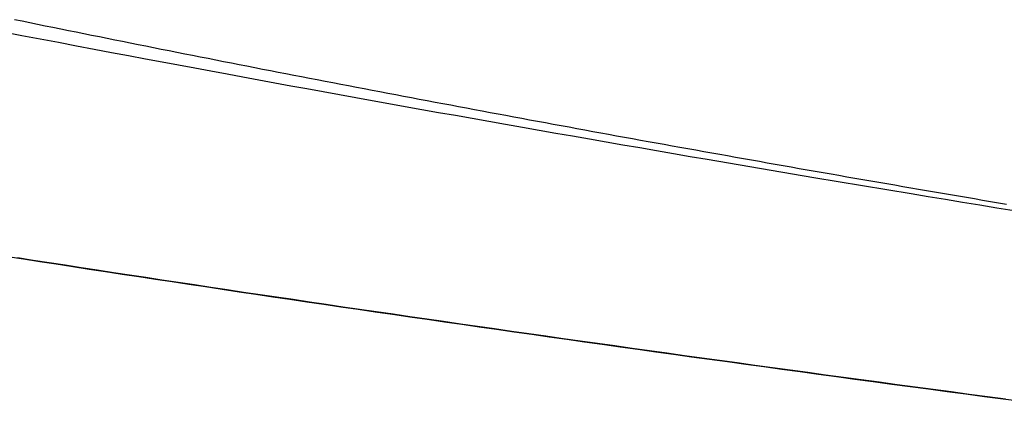
# Model space of a CAD drawing. Units: millimetres. Extents: x 2285 to 3085, y 611 to 1759.
# Drawn here: x 2519 to 2519, y 1248 to 1248 of the extents above; entities that cross this region are included whole.
import ezdxf

# ---------------------------------------------------------------- set-up
doc = ezdxf.new("R2010")
doc.units = ezdxf.units.MM
doc.layers.add('繪圖線', color=7, linetype='Continuous')

msp = doc.modelspace()

# ---------------------------------------------------------------- linework, layer by layer
at = {"layer": '繪圖線', "color": 7, "linetype": 'Continuous'}
for p, q in [((2519.22863, 1248.476), (2519.22681, 1248.47637)), ((2519.22863, 1248.476), (2519.22681, 1248.47637)), ((2519.23045, 1248.47563), (2519.22863, 1248.476)), ((2519.23045, 1248.47563), (2519.22863, 1248.476)), ((2519.23228, 1248.47526), (2519.23045, 1248.47563)), ((2519.23228, 1248.47526), (2519.23045, 1248.47563)), ((2519.2341, 1248.47488), (2519.23228, 1248.47526)), ((2519.2341, 1248.47488), (2519.23228, 1248.47526)), ((2519.23592, 1248.47451), (2519.2341, 1248.47488)), ((2519.23592, 1248.47451), (2519.2341, 1248.47488)), ((2519.23775, 1248.47414), (2519.23592, 1248.47451)), ((2519.23775, 1248.47414), (2519.23592, 1248.47451)), ((2519.23957, 1248.47377), (2519.23775, 1248.47414)), ((2519.23957, 1248.47377), (2519.23775, 1248.47414)), ((2519.2414, 1248.4734), (2519.23957, 1248.47377)), ((2519.2414, 1248.4734), (2519.23957, 1248.47377)), ((2519.22422, 1248.47352), (2519.22858, 1248.47267)), ((2519.22858, 1248.47267), (2519.23292, 1248.47184)), ((2519.23292, 1248.47184), (2519.23721, 1248.47102)), ((2519.24323, 1248.47303), (2519.2414, 1248.4734)), ((2519.24323, 1248.47303), (2519.2414, 1248.4734)), ((2519.24506, 1248.47266), (2519.24323, 1248.47303)), ((2519.24506, 1248.47266), (2519.24323, 1248.47303)), ((2519.24689, 1248.47229), (2519.24506, 1248.47266)), ((2519.24689, 1248.47229), (2519.24506, 1248.47266)), ((2519.24872, 1248.47192), (2519.24689, 1248.47229)), ((2519.24872, 1248.47192), (2519.24689, 1248.47229)), ((2519.25055, 1248.47155), (2519.24872, 1248.47192)), ((2519.25055, 1248.47155), (2519.24872, 1248.47192)), ((2519.25238, 1248.47119), (2519.25055, 1248.47155)), ((2519.25238, 1248.47119), (2519.25055, 1248.47155)), ((2519.23721, 1248.47102), (2519.24146, 1248.47021)), ((2519.24146, 1248.47021), (2519.24565, 1248.46942)), ((2519.24565, 1248.46942), (2519.24977, 1248.46864)), ((2519.25421, 1248.47082), (2519.25238, 1248.47119)), ((2519.25421, 1248.47082), (2519.25238, 1248.47119)), ((2519.25605, 1248.47045), (2519.25421, 1248.47082)), ((2519.25605, 1248.47045), (2519.25421, 1248.47082)), ((2519.25788, 1248.47008), (2519.25605, 1248.47045)), ((2519.25788, 1248.47008), (2519.25605, 1248.47045)), ((2519.25972, 1248.46972), (2519.25788, 1248.47008)), ((2519.25972, 1248.46972), (2519.25788, 1248.47008)), ((2519.26155, 1248.46935), (2519.25972, 1248.46972)), ((2519.26155, 1248.46935), (2519.25972, 1248.46972)), ((2519.26339, 1248.46899), (2519.26155, 1248.46935)), ((2519.26339, 1248.46899), (2519.26155, 1248.46935)), ((2519.24977, 1248.46864), (2519.25382, 1248.46788)), ((2519.25382, 1248.46788), (2519.25781, 1248.46713)), ((2519.25781, 1248.46713), (2519.26175, 1248.46639)), ((2519.26523, 1248.46862), (2519.26339, 1248.46899)), ((2519.26523, 1248.46862), (2519.26339, 1248.46899)), ((2519.26707, 1248.46826), (2519.26523, 1248.46862)), ((2519.26707, 1248.46826), (2519.26523, 1248.46862)), ((2519.26891, 1248.46789), (2519.26707, 1248.46826)), ((2519.26891, 1248.46789), (2519.26707, 1248.46826)), ((2519.27075, 1248.46753), (2519.26891, 1248.46789)), ((2519.27075, 1248.46753), (2519.26891, 1248.46789)), ((2519.27259, 1248.46717), (2519.27075, 1248.46753)), ((2519.27259, 1248.46717), (2519.27075, 1248.46753)), ((2519.27443, 1248.4668), (2519.27259, 1248.46717)), ((2519.27443, 1248.4668), (2519.27259, 1248.46717)), ((2519.27627, 1248.46644), (2519.27443, 1248.4668)), ((2519.27627, 1248.46644), (2519.27443, 1248.4668)), ((2519.26175, 1248.46639), (2519.26563, 1248.46566)), ((2519.26563, 1248.46566), (2519.26948, 1248.46495)), ((2519.26948, 1248.46495), (2519.27329, 1248.46424)), ((2519.27811, 1248.46608), (2519.27627, 1248.46644)), ((2519.27811, 1248.46608), (2519.27627, 1248.46644)), ((2519.27996, 1248.46572), (2519.27811, 1248.46608)), ((2519.27996, 1248.46572), (2519.27811, 1248.46608)), ((2519.2818, 1248.46536), (2519.27996, 1248.46572)), ((2519.2818, 1248.46536), (2519.27996, 1248.46572)), ((2519.28365, 1248.46499), (2519.2818, 1248.46536)), ((2519.28365, 1248.46499), (2519.2818, 1248.46536)), ((2519.28549, 1248.46463), (2519.28365, 1248.46499)), ((2519.28549, 1248.46463), (2519.28365, 1248.46499)), ((2519.28734, 1248.46427), (2519.28549, 1248.46463)), ((2519.28734, 1248.46427), (2519.28549, 1248.46463)), ((2519.27329, 1248.46424), (2519.27709, 1248.46354)), ((2519.27709, 1248.46354), (2519.28086, 1248.46284)), ((2519.28086, 1248.46284), (2519.28463, 1248.46215)), ((2519.28463, 1248.46215), (2519.28841, 1248.46146)), ((2519.28918, 1248.46391), (2519.28734, 1248.46427)), ((2519.28918, 1248.46391), (2519.28734, 1248.46427)), ((2519.29103, 1248.46356), (2519.28918, 1248.46391)), ((2519.29103, 1248.46356), (2519.28918, 1248.46391)), ((2519.29288, 1248.4632), (2519.29103, 1248.46356)), ((2519.29288, 1248.4632), (2519.29103, 1248.46356)), ((2519.29473, 1248.46284), (2519.29288, 1248.4632)), ((2519.29473, 1248.46284), (2519.29288, 1248.4632)), ((2519.29658, 1248.46248), (2519.29473, 1248.46284)), ((2519.29658, 1248.46248), (2519.29473, 1248.46284)), ((2519.29843, 1248.46212), (2519.29658, 1248.46248)), ((2519.29843, 1248.46212), (2519.29658, 1248.46248)), ((2519.30028, 1248.46177), (2519.29843, 1248.46212)), ((2519.30028, 1248.46177), (2519.29843, 1248.46212)), ((2519.28841, 1248.46146), (2519.29219, 1248.46077)), ((2519.29219, 1248.46077), (2519.29599, 1248.46007)), ((2519.29599, 1248.46007), (2519.29981, 1248.45938)), ((2519.30213, 1248.46141), (2519.30028, 1248.46177)), ((2519.30213, 1248.46141), (2519.30028, 1248.46177)), ((2519.30399, 1248.46105), (2519.30213, 1248.46141)), ((2519.30399, 1248.46105), (2519.30213, 1248.46141)), ((2519.30584, 1248.4607), (2519.30399, 1248.46105)), ((2519.30584, 1248.4607), (2519.30399, 1248.46105)), ((2519.30769, 1248.46034), (2519.30584, 1248.4607)), ((2519.30769, 1248.46034), (2519.30584, 1248.4607)), ((2519.30955, 1248.45999), (2519.30769, 1248.46034)), ((2519.30955, 1248.45999), (2519.30769, 1248.46034)), ((2519.3114, 1248.45963), (2519.30955, 1248.45999)), ((2519.3114, 1248.45963), (2519.30955, 1248.45999)), ((2519.29981, 1248.45938), (2519.30366, 1248.45868)), ((2519.30366, 1248.45868), (2519.30753, 1248.45798)), ((2519.30753, 1248.45798), (2519.31142, 1248.45728)), ((2519.31326, 1248.45928), (2519.3114, 1248.45963)), ((2519.31326, 1248.45928), (2519.3114, 1248.45963)), ((2519.31512, 1248.45893), (2519.31326, 1248.45928)), ((2519.31512, 1248.45893), (2519.31326, 1248.45928)), ((2519.31697, 1248.45857), (2519.31512, 1248.45893)), ((2519.31697, 1248.45857), (2519.31512, 1248.45893)), ((2519.31883, 1248.45822), (2519.31697, 1248.45857)), ((2519.31883, 1248.45822), (2519.31697, 1248.45857)), ((2519.32069, 1248.45787), (2519.31883, 1248.45822)), ((2519.32069, 1248.45787), (2519.31883, 1248.45822)), ((2519.32255, 1248.45752), (2519.32069, 1248.45787)), ((2519.32255, 1248.45752), (2519.32069, 1248.45787)), ((2519.32441, 1248.45717), (2519.32255, 1248.45752)), ((2519.32441, 1248.45717), (2519.32255, 1248.45752)), ((2519.31142, 1248.45728), (2519.31533, 1248.45657)), ((2519.31533, 1248.45657), (2519.31925, 1248.45587)), ((2519.31925, 1248.45587), (2519.32318, 1248.45517)), ((2519.32318, 1248.45517), (2519.32713, 1248.45446)), ((2519.32627, 1248.45682), (2519.32441, 1248.45717)), ((2519.32627, 1248.45682), (2519.32441, 1248.45717)), ((2519.32813, 1248.45647), (2519.32627, 1248.45682)), ((2519.32813, 1248.45647), (2519.32627, 1248.45682)), ((2519.32999, 1248.45612), (2519.32813, 1248.45647)), ((2519.32999, 1248.45612), (2519.32813, 1248.45647)), ((2519.33185, 1248.45577), (2519.32999, 1248.45612)), ((2519.33185, 1248.45577), (2519.32999, 1248.45612)), ((2519.33372, 1248.45542), (2519.33185, 1248.45577)), ((2519.33372, 1248.45542), (2519.33185, 1248.45577)), ((2519.33558, 1248.45507), (2519.33372, 1248.45542)), ((2519.33558, 1248.45507), (2519.33372, 1248.45542)), ((2519.32713, 1248.45446), (2519.33108, 1248.45376)), ((2519.33108, 1248.45376), (2519.33504, 1248.45305)), ((2519.33504, 1248.45305), (2519.339, 1248.45235)), ((2519.33744, 1248.45472), (2519.33558, 1248.45507)), ((2519.33744, 1248.45472), (2519.33558, 1248.45507)), ((2519.33931, 1248.45437), (2519.33744, 1248.45472)), ((2519.33931, 1248.45437), (2519.33744, 1248.45472)), ((2519.34117, 1248.45402), (2519.33931, 1248.45437)), ((2519.34117, 1248.45402), (2519.33931, 1248.45437)), ((2519.34304, 1248.45368), (2519.34117, 1248.45402)), ((2519.34304, 1248.45368), (2519.34117, 1248.45402)), ((2519.3449, 1248.45333), (2519.34304, 1248.45368)), ((2519.3449, 1248.45333), (2519.34304, 1248.45368)), ((2519.34677, 1248.45298), (2519.3449, 1248.45333)), ((2519.34677, 1248.45298), (2519.3449, 1248.45333)), ((2519.34864, 1248.45264), (2519.34677, 1248.45298)), ((2519.34864, 1248.45264), (2519.34677, 1248.45298)), ((2519.339, 1248.45235), (2519.34297, 1248.45165)), ((2519.34297, 1248.45165), (2519.34693, 1248.45095)), ((2519.34693, 1248.45095), (2519.35089, 1248.45025)), ((2519.3505, 1248.45229), (2519.34864, 1248.45264)), ((2519.3505, 1248.45229), (2519.34864, 1248.45264)), ((2519.35237, 1248.45195), (2519.3505, 1248.45229)), ((2519.35237, 1248.45195), (2519.3505, 1248.45229)), ((2519.35424, 1248.4516), (2519.35237, 1248.45195)), ((2519.35424, 1248.4516), (2519.35237, 1248.45195)), ((2519.35611, 1248.45126), (2519.35424, 1248.4516)), ((2519.35611, 1248.45126), (2519.35424, 1248.4516)), ((2519.35798, 1248.45092), (2519.35611, 1248.45126)), ((2519.35798, 1248.45092), (2519.35611, 1248.45126)), ((2519.35985, 1248.45057), (2519.35798, 1248.45092)), ((2519.35985, 1248.45057), (2519.35798, 1248.45092)), ((2519.36172, 1248.45023), (2519.35985, 1248.45057)), ((2519.36172, 1248.45023), (2519.35985, 1248.45057)), ((2519.35089, 1248.45025), (2519.35486, 1248.44956)), ((2519.35486, 1248.44956), (2519.35882, 1248.44887)), ((2519.35882, 1248.44887), (2519.36279, 1248.44817)), ((2519.36359, 1248.44989), (2519.36172, 1248.45023)), ((2519.36359, 1248.44989), (2519.36172, 1248.45023)), ((2519.36279, 1248.44817), (2519.36675, 1248.44748)), ((2519.36546, 1248.44955), (2519.36359, 1248.44989)), ((2519.36546, 1248.44955), (2519.36359, 1248.44989)), ((2519.36733, 1248.4492), (2519.36546, 1248.44955)), ((2519.36733, 1248.4492), (2519.36546, 1248.44955)), ((2519.36921, 1248.44886), (2519.36733, 1248.4492)), ((2519.36921, 1248.44886), (2519.36733, 1248.4492)), ((2519.37108, 1248.44852), (2519.36921, 1248.44886)), ((2519.37108, 1248.44852), (2519.36921, 1248.44886)), ((2519.37295, 1248.44818), (2519.37108, 1248.44852)), ((2519.37295, 1248.44818), (2519.37108, 1248.44852)), ((2519.37483, 1248.44784), (2519.37295, 1248.44818)), ((2519.37483, 1248.44784), (2519.37295, 1248.44818)), ((2519.36675, 1248.44748), (2519.37072, 1248.4468)), ((2519.37072, 1248.4468), (2519.3747, 1248.44611)), ((2519.3747, 1248.44611), (2519.37867, 1248.44542)), ((2519.3767, 1248.4475), (2519.37483, 1248.44784)), ((2519.3767, 1248.4475), (2519.37483, 1248.44784)), ((2519.37857, 1248.44717), (2519.3767, 1248.4475)), ((2519.37857, 1248.44717), (2519.3767, 1248.4475)), ((2519.38045, 1248.44683), (2519.37857, 1248.44717)), ((2519.38045, 1248.44683), (2519.37857, 1248.44717)), ((2519.38232, 1248.44649), (2519.38045, 1248.44683)), ((2519.38232, 1248.44649), (2519.38045, 1248.44683)), ((2519.3842, 1248.44615), (2519.38232, 1248.44649)), ((2519.3842, 1248.44615), (2519.38232, 1248.44649)), ((2519.38608, 1248.44581), (2519.3842, 1248.44615)), ((2519.38608, 1248.44581), (2519.3842, 1248.44615)), ((2519.37867, 1248.44542), (2519.38265, 1248.44474)), ((2519.38265, 1248.44474), (2519.38664, 1248.44405)), ((2519.38795, 1248.44548), (2519.38608, 1248.44581)), ((2519.38795, 1248.44548), (2519.38608, 1248.44581)), ((2519.38664, 1248.44405), (2519.39063, 1248.44337)), ((2519.38983, 1248.44514), (2519.38795, 1248.44548)), ((2519.38983, 1248.44514), (2519.38795, 1248.44548)), ((2519.39171, 1248.44481), (2519.38983, 1248.44514)), ((2519.39171, 1248.44481), (2519.38983, 1248.44514)), ((2519.39359, 1248.44447), (2519.39171, 1248.44481)), ((2519.39359, 1248.44447), (2519.39171, 1248.44481)), ((2519.39546, 1248.44414), (2519.39359, 1248.44447)), ((2519.39546, 1248.44414), (2519.39359, 1248.44447)), ((2519.39734, 1248.4438), (2519.39546, 1248.44414)), ((2519.39734, 1248.4438), (2519.39546, 1248.44414)), ((2519.39922, 1248.44347), (2519.39734, 1248.4438)), ((2519.39922, 1248.44347), (2519.39734, 1248.4438)), ((2519.39063, 1248.44337), (2519.41588, 1248.43909)), ((2519.4011, 1248.44313), (2519.39922, 1248.44347)), ((2519.4011, 1248.44313), (2519.39922, 1248.44347)), ((2519.40298, 1248.4428), (2519.4011, 1248.44313)), ((2519.40298, 1248.4428), (2519.4011, 1248.44313)), ((2519.40486, 1248.44247), (2519.40298, 1248.4428)), ((2519.40486, 1248.44247), (2519.40298, 1248.4428)), ((2519.40674, 1248.44214), (2519.40486, 1248.44247)), ((2519.40674, 1248.44214), (2519.40486, 1248.44247)), ((2519.40862, 1248.4418), (2519.40674, 1248.44214)), ((2519.40862, 1248.4418), (2519.40674, 1248.44214)), ((2519.4105, 1248.44147), (2519.40862, 1248.4418)), ((2519.4105, 1248.44147), (2519.40862, 1248.4418)), ((2519.41239, 1248.44114), (2519.4105, 1248.44147)), ((2519.41239, 1248.44114), (2519.4105, 1248.44147)), ((2519.41427, 1248.44081), (2519.41239, 1248.44114)), ((2519.41427, 1248.44081), (2519.41239, 1248.44114)), ((2519.41615, 1248.44048), (2519.41427, 1248.44081)), ((2519.41615, 1248.44048), (2519.41427, 1248.44081)), ((2519.41588, 1248.43909), (2519.43888, 1248.43525)), ((2519.41803, 1248.44015), (2519.41615, 1248.44048)), ((2519.41803, 1248.44015), (2519.41615, 1248.44048)), ((2519.41992, 1248.43982), (2519.41803, 1248.44015)), ((2519.41992, 1248.43982), (2519.41803, 1248.44015)), ((2519.4218, 1248.43949), (2519.41992, 1248.43982)), ((2519.4218, 1248.43949), (2519.41992, 1248.43982)), ((2519.42368, 1248.43916), (2519.4218, 1248.43949)), ((2519.42368, 1248.43916), (2519.4218, 1248.43949)), ((2519.42557, 1248.43884), (2519.42368, 1248.43916)), ((2519.42557, 1248.43884), (2519.42368, 1248.43916)), ((2519.42745, 1248.43851), (2519.42557, 1248.43884)), ((2519.42745, 1248.43851), (2519.42557, 1248.43884)), ((2519.42933, 1248.43818), (2519.42745, 1248.43851)), ((2519.42933, 1248.43818), (2519.42745, 1248.43851)), ((2519.43122, 1248.43786), (2519.42933, 1248.43818)), ((2519.43122, 1248.43786), (2519.42933, 1248.43818)), ((2519.4331, 1248.43753), (2519.43122, 1248.43786)), ((2519.4331, 1248.43753), (2519.43122, 1248.43786)), ((2519.43499, 1248.4372), (2519.4331, 1248.43753)), ((2519.43499, 1248.4372), (2519.4331, 1248.43753)), ((2519.43687, 1248.43688), (2519.43499, 1248.4372)), ((2519.43687, 1248.43688), (2519.43499, 1248.4372)), ((2519.43876, 1248.43655), (2519.43687, 1248.43688)), ((2519.43876, 1248.43655), (2519.43687, 1248.43688)), ((2519.44064, 1248.43623), (2519.43876, 1248.43655)), ((2519.44064, 1248.43623), (2519.43876, 1248.43655)), ((2519.43888, 1248.43525), (2519.44292, 1248.43458)), ((2519.44253, 1248.43591), (2519.44064, 1248.43623)), ((2519.44253, 1248.43591), (2519.44064, 1248.43623)), ((2519.44442, 1248.43558), (2519.44253, 1248.43591)), ((2519.44442, 1248.43558), (2519.44253, 1248.43591)), ((2519.44292, 1248.43458), (2519.44697, 1248.43391)), ((2519.4463, 1248.43526), (2519.44442, 1248.43558)), ((2519.4463, 1248.43526), (2519.44442, 1248.43558)), ((2519.44819, 1248.43494), (2519.4463, 1248.43526)), ((2519.44819, 1248.43494), (2519.4463, 1248.43526)), ((2519.45008, 1248.43461), (2519.44819, 1248.43494)), ((2519.45008, 1248.43461), (2519.44819, 1248.43494)), ((2519.45197, 1248.43429), (2519.45008, 1248.43461)), ((2519.45197, 1248.43429), (2519.45008, 1248.43461)), ((2519.45385, 1248.43397), (2519.45197, 1248.43429)), ((2519.45385, 1248.43397), (2519.45197, 1248.43429)), ((2519.44697, 1248.43391), (2519.45103, 1248.43324)), ((2519.45103, 1248.43324), (2519.45508, 1248.43257)), ((2519.45574, 1248.43365), (2519.45385, 1248.43397)), ((2519.45574, 1248.43365), (2519.45385, 1248.43397)), ((2519.45508, 1248.43257), (2519.45914, 1248.43191)), ((2519.45763, 1248.43333), (2519.45574, 1248.43365)), ((2519.45763, 1248.43333), (2519.45574, 1248.43365)), ((2519.45952, 1248.43301), (2519.45763, 1248.43333)), ((2519.45952, 1248.43301), (2519.45763, 1248.43333)), ((2519.45914, 1248.43191), (2519.4632, 1248.43125)), ((2519.4614, 1248.43269), (2519.45952, 1248.43301)), ((2519.4614, 1248.43269), (2519.45952, 1248.43301)), ((2519.22515, 1248.42039), (2519.22899, 1248.41979)), ((2519.23128, 1248.41944), (2519.22753, 1248.42002)), ((2519.23128, 1248.41944), (2519.22753, 1248.42002)), ((2519.22899, 1248.41979), (2519.23285, 1248.4192)), ((2519.23505, 1248.41886), (2519.23128, 1248.41944)), ((2519.23505, 1248.41886), (2519.23128, 1248.41944)), ((2519.23285, 1248.4192), (2519.23672, 1248.4186)), ((2519.23883, 1248.41828), (2519.23505, 1248.41886)), ((2519.23883, 1248.41828), (2519.23505, 1248.41886)), ((2519.23672, 1248.4186), (2519.2406, 1248.418)), ((2519.24262, 1248.4177), (2519.23883, 1248.41828)), ((2519.24262, 1248.4177), (2519.23883, 1248.41828)), ((2519.2406, 1248.418), (2519.24449, 1248.41741)), ((2519.24641, 1248.41711), (2519.24262, 1248.4177)), ((2519.24641, 1248.41711), (2519.24262, 1248.4177)), ((2519.24449, 1248.41741), (2519.24838, 1248.41681)), ((2519.25022, 1248.41653), (2519.24641, 1248.41711)), ((2519.25022, 1248.41653), (2519.24641, 1248.41711)), ((2519.24838, 1248.41681), (2519.25229, 1248.41622)), ((2519.25404, 1248.41595), (2519.25022, 1248.41653)), ((2519.25404, 1248.41595), (2519.25022, 1248.41653)), ((2519.25229, 1248.41622), (2519.25621, 1248.41562)), ((2519.25786, 1248.41537), (2519.25404, 1248.41595)), ((2519.25786, 1248.41537), (2519.25404, 1248.41595)), ((2519.25621, 1248.41562), (2519.26014, 1248.41503)), ((2519.2617, 1248.41479), (2519.25786, 1248.41537)), ((2519.2617, 1248.41479), (2519.25786, 1248.41537)), ((2519.26014, 1248.41503), (2519.26408, 1248.41443)), ((2519.26554, 1248.41421), (2519.2617, 1248.41479)), ((2519.26554, 1248.41421), (2519.2617, 1248.41479)), ((2519.26408, 1248.41443), (2519.26803, 1248.41383)), ((2519.26939, 1248.41363), (2519.26554, 1248.41421)), ((2519.26939, 1248.41363), (2519.26554, 1248.41421)), ((2519.26803, 1248.41383), (2519.27199, 1248.41324)), ((2519.27325, 1248.41305), (2519.26939, 1248.41363)), ((2519.27325, 1248.41305), (2519.26939, 1248.41363)), ((2519.27199, 1248.41324), (2519.27595, 1248.41265)), ((2519.27712, 1248.41247), (2519.27325, 1248.41305)), ((2519.27712, 1248.41247), (2519.27325, 1248.41305)), ((2519.27595, 1248.41265), (2519.27993, 1248.41205)), ((2519.281, 1248.41189), (2519.27712, 1248.41247)), ((2519.281, 1248.41189), (2519.27712, 1248.41247)), ((2519.27993, 1248.41205), (2519.28392, 1248.41146)), ((2519.28489, 1248.41131), (2519.281, 1248.41189)), ((2519.28489, 1248.41131), (2519.281, 1248.41189)), ((2519.28392, 1248.41146), (2519.28792, 1248.41086)), ((2519.28879, 1248.41073), (2519.28489, 1248.41131)), ((2519.28879, 1248.41073), (2519.28489, 1248.41131)), ((2519.28792, 1248.41086), (2519.29193, 1248.41027)), ((2519.2927, 1248.41016), (2519.28879, 1248.41073)), ((2519.2927, 1248.41016), (2519.28879, 1248.41073)), ((2519.29193, 1248.41027), (2519.29595, 1248.40968)), ((2519.29662, 1248.40958), (2519.2927, 1248.41016)), ((2519.29662, 1248.40958), (2519.2927, 1248.41016)), ((2519.29595, 1248.40968), (2519.29998, 1248.40908)), ((2519.30054, 1248.409), (2519.29662, 1248.40958)), ((2519.30054, 1248.409), (2519.29662, 1248.40958)), ((2519.29998, 1248.40908), (2519.30402, 1248.40849)), ((2519.30448, 1248.40842), (2519.30054, 1248.409)), ((2519.30448, 1248.40842), (2519.30054, 1248.409)), ((2519.30402, 1248.40849), (2519.30808, 1248.4079)), ((2519.30843, 1248.40784), (2519.30448, 1248.40842)), ((2519.30843, 1248.40784), (2519.30448, 1248.40842)), ((2519.30808, 1248.4079), (2519.31214, 1248.4073)), ((2519.31239, 1248.40727), (2519.30843, 1248.40784)), ((2519.31239, 1248.40727), (2519.30843, 1248.40784)), ((2519.31214, 1248.4073), (2519.31621, 1248.40671)), ((2519.31635, 1248.40669), (2519.31239, 1248.40727)), ((2519.31635, 1248.40669), (2519.31239, 1248.40727)), ((2519.31621, 1248.40671), (2519.32029, 1248.40612)), ((2519.32033, 1248.40611), (2519.31635, 1248.40669)), ((2519.32033, 1248.40611), (2519.31635, 1248.40669)), ((2519.32029, 1248.40612), (2519.32438, 1248.40553)), ((2519.32431, 1248.40554), (2519.32033, 1248.40611)), ((2519.32431, 1248.40554), (2519.32033, 1248.40611)), ((2519.32831, 1248.40496), (2519.32431, 1248.40554)), ((2519.32831, 1248.40496), (2519.32431, 1248.40554)), ((2519.32438, 1248.40553), (2519.32848, 1248.40494)), ((2519.33232, 1248.40438), (2519.32831, 1248.40496)), ((2519.33232, 1248.40438), (2519.32831, 1248.40496)), ((2519.32848, 1248.40494), (2519.33259, 1248.40434)), ((2519.33633, 1248.40381), (2519.33232, 1248.40438)), ((2519.33633, 1248.40381), (2519.33232, 1248.40438)), ((2519.33259, 1248.40434), (2519.33671, 1248.40375)), ((2519.34036, 1248.40323), (2519.33633, 1248.40381)), ((2519.34036, 1248.40323), (2519.33633, 1248.40381)), ((2519.33671, 1248.40375), (2519.34084, 1248.40316)), ((2519.34439, 1248.40265), (2519.34036, 1248.40323)), ((2519.34439, 1248.40265), (2519.34036, 1248.40323)), ((2519.34084, 1248.40316), (2519.34499, 1248.40257)), ((2519.34843, 1248.40208), (2519.34439, 1248.40265)), ((2519.34843, 1248.40208), (2519.34439, 1248.40265)), ((2519.34499, 1248.40257), (2519.34914, 1248.40198)), ((2519.35249, 1248.4015), (2519.34843, 1248.40208)), ((2519.35249, 1248.4015), (2519.34843, 1248.40208)), ((2519.34914, 1248.40198), (2519.3533, 1248.40139)), ((2519.35655, 1248.40093), (2519.35249, 1248.4015)), ((2519.35655, 1248.40093), (2519.35249, 1248.4015)), ((2519.3533, 1248.40139), (2519.35747, 1248.4008)), ((2519.36062, 1248.40035), (2519.35655, 1248.40093)), ((2519.36062, 1248.40035), (2519.35655, 1248.40093)), ((2519.35747, 1248.4008), (2519.36165, 1248.40021)), ((2519.36471, 1248.39978), (2519.36062, 1248.40035)), ((2519.36471, 1248.39978), (2519.36062, 1248.40035)), ((2519.36165, 1248.40021), (2519.36584, 1248.39962)), ((2519.3688, 1248.3992), (2519.36471, 1248.39978)), ((2519.3688, 1248.3992), (2519.36471, 1248.39978)), ((2519.36584, 1248.39962), (2519.37005, 1248.39903)), ((2519.3729, 1248.39863), (2519.3688, 1248.3992)), ((2519.3729, 1248.39863), (2519.3688, 1248.3992)), ((2519.37005, 1248.39903), (2519.37426, 1248.39844)), ((2519.37701, 1248.39806), (2519.3729, 1248.39863)), ((2519.37701, 1248.39806), (2519.3729, 1248.39863)), ((2519.37426, 1248.39844), (2519.37848, 1248.39785)), ((2519.38113, 1248.39748), (2519.37701, 1248.39806)), ((2519.38113, 1248.39748), (2519.37701, 1248.39806)), ((2519.37848, 1248.39785), (2519.38271, 1248.39726)), ((2519.38526, 1248.39691), (2519.38113, 1248.39748)), ((2519.38526, 1248.39691), (2519.38113, 1248.39748)), ((2519.38271, 1248.39726), (2519.38695, 1248.39667)), ((2519.3894, 1248.39634), (2519.38526, 1248.39691)), ((2519.3894, 1248.39634), (2519.38526, 1248.39691)), ((2519.38695, 1248.39667), (2519.3912, 1248.39609)), ((2519.39355, 1248.39576), (2519.3894, 1248.39634)), ((2519.39355, 1248.39576), (2519.3894, 1248.39634)), ((2519.3912, 1248.39609), (2519.39547, 1248.3955)), ((2519.3977, 1248.39519), (2519.39355, 1248.39576)), ((2519.3977, 1248.39519), (2519.39355, 1248.39576)), ((2519.39547, 1248.3955), (2519.39974, 1248.39491)), ((2519.40187, 1248.39462), (2519.3977, 1248.39519)), ((2519.40187, 1248.39462), (2519.3977, 1248.39519)), ((2519.39974, 1248.39491), (2519.40402, 1248.39432)), ((2519.40605, 1248.39404), (2519.40187, 1248.39462)), ((2519.40605, 1248.39404), (2519.40187, 1248.39462)), ((2519.40402, 1248.39432), (2519.40831, 1248.39373)), ((2519.41023, 1248.39347), (2519.40605, 1248.39404)), ((2519.41023, 1248.39347), (2519.40605, 1248.39404)), ((2519.40831, 1248.39373), (2519.41261, 1248.39315)), ((2519.41443, 1248.3929), (2519.41023, 1248.39347)), ((2519.41443, 1248.3929), (2519.41023, 1248.39347)), ((2519.41261, 1248.39315), (2519.41693, 1248.39256)), ((2519.41864, 1248.39233), (2519.41443, 1248.3929)), ((2519.41864, 1248.39233), (2519.41443, 1248.3929)), ((2519.41693, 1248.39256), (2519.42125, 1248.39197)), ((2519.42285, 1248.39176), (2519.41864, 1248.39233)), ((2519.42285, 1248.39176), (2519.41864, 1248.39233)), ((2519.42125, 1248.39197), (2519.42558, 1248.39139)), ((2519.42708, 1248.39118), (2519.42285, 1248.39176)), ((2519.42708, 1248.39118), (2519.42285, 1248.39176)), ((2519.42558, 1248.39139), (2519.42992, 1248.3908)), ((2519.43131, 1248.39061), (2519.42708, 1248.39118)), ((2519.43131, 1248.39061), (2519.42708, 1248.39118)), ((2519.42992, 1248.3908), (2519.43427, 1248.39021)), ((2519.43555, 1248.39004), (2519.43131, 1248.39061)), ((2519.43555, 1248.39004), (2519.43131, 1248.39061)), ((2519.43427, 1248.39021), (2519.43864, 1248.38963)), ((2519.43981, 1248.38947), (2519.43555, 1248.39004)), ((2519.43981, 1248.38947), (2519.43555, 1248.39004)), ((2519.43864, 1248.38963), (2519.44301, 1248.38904)), ((2519.44407, 1248.3889), (2519.43981, 1248.38947)), ((2519.44407, 1248.3889), (2519.43981, 1248.38947)), ((2519.44301, 1248.38904), (2519.44739, 1248.38846)), ((2519.44834, 1248.38833), (2519.44407, 1248.3889)), ((2519.44834, 1248.38833), (2519.44407, 1248.3889)), ((2519.44739, 1248.38846), (2519.45178, 1248.38787)), ((2519.45262, 1248.38776), (2519.44834, 1248.38833)), ((2519.45262, 1248.38776), (2519.44834, 1248.38833)), ((2519.45178, 1248.38787), (2519.45618, 1248.38729)), ((2519.45691, 1248.38719), (2519.45262, 1248.38776)), ((2519.45691, 1248.38719), (2519.45262, 1248.38776)), ((2519.45618, 1248.38729), (2519.4606, 1248.3867)), ((2519.46121, 1248.38662), (2519.45691, 1248.38719)), ((2519.46121, 1248.38662), (2519.45691, 1248.38719)), ((2519.4606, 1248.3867), (2519.46502, 1248.38612))]:
    msp.add_line(p, q, dxfattribs=at)

doc.saveas('drawing.dxf')
